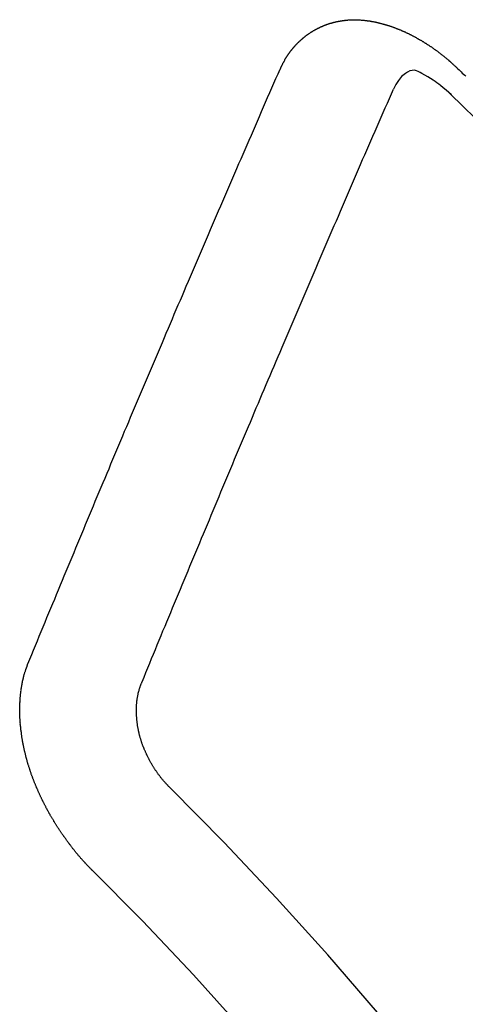
# Model space of a CAD drawing. Extents: x -6955 to 26473, y -22065 to -13195.
# Drawn here: x 1923 to 1926, y -15043 to -15037 of the extents above; entities that cross this region are included whole.
import ezdxf

# ---------------------------------------------------------------- set-up
doc = ezdxf.new("R2010")
doc.units = 0
doc.header["$LTSCALE"] = 50
doc.header["$MEASUREMENT"] = 0
doc.linetypes.add('HIDDEN', pattern=[0.375, 0.25, -0.125])
doc.layers.add('150-機器', color=8, linetype='CONTINUOUS')

# ---------------------------------------------------------------- blocks, each defined once
blk = doc.blocks.new('F402_H')
at = {"layer": '150-機器', "color": 13, "linetype": 'HIDDEN'}
for points in [[(-223.0298, -147.952), (-223.0287, -147.95), (-223.0277, -147.9481), (-223.0266, -147.9461), (-223.0261, -147.9433), (-223.0243, -147.9408), (-223.0232, -147.9388), (-223.0221, -147.9369), (-223.0211, -147.9349), (-223.0206, -147.9321), (-223.0195, -147.9302), (-223.0185, -147.9282), (-223.0166, -147.9257), (-223.0155, -147.9237), (-223.0144, -147.9218), (-223.014, -147.919), (-223.0129, -147.917), (-223.0118, -147.9151), (-223.01, -147.9125), (-223.0089, -147.9106), (-223.0078, -147.9086), (-223.0068, -147.9066), (-223.0057, -147.9047), (-223.0046, -147.9027), (-223.0028, -147.9002), (-223.0023, -147.8974), (-223.0012, -147.8954), (-223.0002, -147.8935), (-222.9991, -147.8915), (-222.9972, -147.889), (-222.9962, -147.887), (-222.9951, -147.8851), (-222.994, -147.8831), (-222.9924, -147.882), (-222.9913, -147.88), (-222.9895, -147.8775), (-222.9884, -147.8755), (-222.9873, -147.8735), (-222.9863, -147.8716), (-222.9844, -147.869), (-222.9833, -147.8671), (-222.9817, -147.8659), (-222.9806, -147.864), (-222.9796, -147.862), (-222.9777, -147.8595), (-222.9766, -147.8575), (-222.975, -147.8564), (-222.9739, -147.8544), (-222.9729, -147.8525), (-222.971, -147.8499), (-222.9694, -147.8488), (-222.9683, -147.8468), (-222.9672, -147.8449), (-222.9654, -147.8423), (-222.9637, -147.8412), (-222.9627, -147.8392), (-222.9616, -147.8373), (-222.9591, -147.8355), (-222.9581, -147.8336), (-222.9565, -147.8324), (-222.9554, -147.8305), (-222.9535, -147.8279), (-222.9519, -147.8268), (-222.9508, -147.8248), (-222.9492, -147.8237), (-222.9473, -147.8212), (-222.9462, -147.8192), (-222.9446, -147.8181), (-222.9435, -147.8161), (-222.9411, -147.8144), (-222.94, -147.8124), (-222.9384, -147.8113), (-222.9373, -147.8093), (-222.9349, -147.8076), (-222.9338, -147.8056), (-222.9322, -147.8045), (-222.9306, -147.8033), (-222.9287, -147.8008), (-222.927, -147.7997), (-222.926, -147.7977), (-222.9243, -147.7966), (-222.9225, -147.794), (-222.9208, -147.7929), (-222.9192, -147.7917), (-222.9181, -147.7898), (-222.9157, -147.7881), (-222.9141, -147.7869), (-222.913, -147.785), (-222.9114, -147.7838), (-222.9089, -147.7821), (-222.9078, -147.7801), (-222.9062, -147.779), (-222.9046, -147.7779), (-222.9021, -147.7761), (-222.9011, -147.7742), (-222.8994, -147.773), (-222.8978, -147.7719), (-222.8953, -147.7702), (-222.8943, -147.7682), (-222.8926, -147.7671), (-222.891, -147.7659), (-222.8886, -147.7642), (-222.8869, -147.7631), (-222.8853, -147.7619), (-222.8842, -147.76), (-222.8818, -147.7582), (-222.8801, -147.7571), (-222.8785, -147.7559), (-222.8769, -147.7548), (-222.8744, -147.7531), (-222.8728, -147.7519), (-222.8712, -147.7508), (-222.8687, -147.7491), (-222.8671, -147.7479), (-222.8654, -147.7468), (-222.8638, -147.7457), (-222.8614, -147.7439), (-222.8597, -147.7428), (-222.8581, -147.7416), (-222.8565, -147.7405), (-222.854, -147.7388), (-222.8524, -147.7376), (-222.8507, -147.7365), (-222.8491, -147.7354), (-222.8467, -147.7336), (-222.845, -147.7325), (-222.8434, -147.7314), (-222.8417, -147.7302), (-222.8387, -147.7293), (-222.8371, -147.7282), (-222.8355, -147.727), (-222.8338, -147.7259), (-222.8314, -147.7242), (-222.8297, -147.723), (-222.8275, -147.7227), (-222.8259, -147.7215), (-222.8234, -147.7198), (-222.8218, -147.7187), (-222.8202, -147.7175), (-222.818, -147.7172), (-222.8155, -147.7155), (-222.8139, -147.7144), (-222.8123, -147.7132), (-222.81, -147.7129), (-222.8076, -147.7112), (-222.806, -147.71), (-222.8038, -147.7097), (-222.8021, -147.7085), (-222.7997, -147.7068), (-222.7975, -147.7065), (-222.7958, -147.7054), (-222.7936, -147.705), (-222.7912, -147.7033), (-222.7895, -147.7022), (-222.7873, -147.7018), (-222.7857, -147.7007), (-222.7835, -147.7004), (-222.781, -147.6987), (-222.7788, -147.6983), (-222.7772, -147.6972), (-222.7756, -147.696), (-222.7725, -147.6951), (-222.7709, -147.694), (-222.7687, -147.6937), (-222.7671, -147.6925), (-222.7649, -147.6922), (-222.7618, -147.6913), (-222.7602, -147.6902), (-222.758, -147.6898), (-222.7564, -147.6887), (-222.7533, -147.6878), (-222.7517, -147.6866), (-222.7495, -147.6863), (-222.7473, -147.686), (-222.7457, -147.6848), (-222.7426, -147.6839), (-222.7404, -147.6836), (-222.7388, -147.6825), (-222.7366, -147.6821), (-222.7344, -147.6818), (-222.7319, -147.6801), (-222.7297, -147.6798), (-222.7275, -147.6795), (-222.7253, -147.6791), (-222.7237, -147.678), (-222.7215, -147.6777), (-222.7185, -147.6768), (-222.7163, -147.6764), (-222.7146, -147.6753), (-222.7124, -147.675), (-222.7102, -147.6746), (-222.7072, -147.6737), (-222.705, -147.6734), (-222.7028, -147.6731), (-222.7011, -147.6719), (-222.6989, -147.6716), (-222.6967, -147.6713), (-222.6937, -147.6704), (-222.6915, -147.6701), (-222.6893, -147.6697), (-222.6871, -147.6694), (-222.6849, -147.6691), (-222.6827, -147.6687), (-222.6805, -147.6684), (-222.6774, -147.6675), (-222.6752, -147.6672), (-222.673, -147.6669), (-222.6708, -147.6665), (-222.6686, -147.6662), (-222.6664, -147.6659), (-222.6642, -147.6656), (-222.662, -147.6652), (-222.659, -147.6643), (-222.6568, -147.664), (-222.6546, -147.6637), (-222.6524, -147.6633), (-222.6502, -147.663), (-222.648, -147.6627), (-222.6452, -147.6632), (-222.643, -147.6629), (-222.6408, -147.6625), (-222.6386, -147.6622), (-222.6355, -147.6613), (-222.6333, -147.661), (-222.6305, -147.6615), (-222.6283, -147.6611), (-222.6261, -147.6608), (-222.6239, -147.6605), (-222.6212, -147.661), (-222.6189, -147.6606), (-222.6167, -147.6603), (-222.6145, -147.66), (-222.6118, -147.6605), (-222.6095, -147.6602), (-222.6073, -147.6598), (-222.6046, -147.6603), (-222.6024, -147.66), (-222.6002, -147.6597), (-222.5966, -147.6596), (-222.5944, -147.6593), (-222.5916, -147.6597), (-222.5894, -147.6594), (-222.5872, -147.6591), (-222.5844, -147.6596), (-222.5822, -147.6593), (-222.5794, -147.6597), (-222.5772, -147.6594), (-222.5744, -147.6599), (-222.5722, -147.6596), (-222.5694, -147.6601), (-222.5672, -147.6597), (-222.5644, -147.6602), (-222.5622, -147.6599), (-222.5595, -147.6604), (-222.5573, -147.6601), (-222.5553, -147.6611), (-222.5531, -147.6608), (-222.5503, -147.6613), (-222.5481, -147.661), (-222.5453, -147.6615), (-222.5425, -147.6619), (-222.5403, -147.6616), (-222.5376, -147.6621), (-222.5348, -147.6626), (-222.5326, -147.6623), (-222.5298, -147.6628), (-222.527, -147.6632), (-222.5248, -147.6629), (-222.522, -147.6634), (-222.5193, -147.6639), (-222.5171, -147.6636), (-222.5151, -147.6646), (-222.5123, -147.6651), (-222.5095, -147.6656), (-222.5073, -147.6653), (-222.5046, -147.6658), (-222.5018, -147.6663), (-222.499, -147.6668), (-222.4968, -147.6664), (-222.4948, -147.6675), (-222.4921, -147.668), (-222.4893, -147.6685), (-222.4865, -147.669), (-222.4837, -147.6694), (-222.4815, -147.6691), (-222.4787, -147.6696), (-222.4768, -147.6707), (-222.474, -147.6712), (-222.4712, -147.6717), (-222.4684, -147.6721), (-222.4657, -147.6726), (-222.4629, -147.6731), (-222.4609, -147.6742), (-222.4581, -147.6747), (-222.4554, -147.6752), (-222.4526, -147.6757), (-222.4498, -147.6761), (-222.4478, -147.6772), (-222.4451, -147.6777), (-222.4423, -147.6782), (-222.4395, -147.6787), (-222.4376, -147.6797), (-222.4348, -147.6802), (-222.432, -147.6807), (-222.4292, -147.6812), (-222.4273, -147.6823), (-222.4245, -147.6828), (-222.4217, -147.6832), (-222.4189, -147.6837), (-222.417, -147.6848), (-222.4142, -147.6853), (-222.4114, -147.6858), (-222.4094, -147.6868), (-222.4061, -147.6881), (-222.4033, -147.6886), (-222.4005, -147.6891), (-222.3986, -147.6902), (-222.3958, -147.6907), (-222.393, -147.6912), (-222.3905, -147.693), (-222.3877, -147.6935), (-222.3849, -147.694), (-222.383, -147.6951), (-222.3802, -147.6956), (-222.3768, -147.6969), (-222.3749, -147.6979), (-222.3721, -147.6984), (-222.3693, -147.6989), (-222.3668, -147.7008), (-222.364, -147.7013), (-222.3621, -147.7024), (-222.3593, -147.7028), (-222.3559, -147.7042), (-222.354, -147.7052), (-222.3512, -147.7057), (-222.3487, -147.7076), (-222.3459, -147.7081), (-222.3431, -147.7086), (-222.3406, -147.7104), (-222.3378, -147.7109), (-222.3358, -147.712), (-222.3325, -147.7133), (-222.3305, -147.7144), (-222.3277, -147.7149), (-222.3244, -147.7162), (-222.3224, -147.7172), (-222.3191, -147.7185), (-222.3171, -147.7196), (-222.3143, -147.7201), (-222.3118, -147.722), (-222.309, -147.7225), (-222.3065, -147.7243), (-222.3037, -147.7248), (-222.3012, -147.7267), (-222.2984, -147.7272), (-222.2959, -147.7291), (-222.2931, -147.7296), (-222.2906, -147.7314), (-222.2878, -147.7319), (-222.2852, -147.7338), (-222.2833, -147.7349), (-222.2799, -147.7362), (-222.278, -147.7372), (-222.2746, -147.7385), (-222.2727, -147.7396), (-222.2693, -147.7409), (-222.2674, -147.742), (-222.264, -147.7433), (-222.2615, -147.7452), (-222.2595, -147.7462), (-222.2562, -147.7475), (-222.2542, -147.7486), (-222.2508, -147.7499), (-222.2489, -147.751), (-222.2464, -147.7528), (-222.243, -147.7541), (-222.241, -147.7552), (-222.2385, -147.7571), (-222.2352, -147.7584), (-222.2332, -147.7595), (-222.2307, -147.7613), (-222.2273, -147.7626), (-222.2254, -147.7637), (-222.2228, -147.7656), (-222.2195, -147.7669), (-222.2175, -147.768), (-222.215, -147.7698), (-222.2116, -147.7711), (-222.2097, -147.7722), (-222.2071, -147.7741), (-222.2046, -147.776), (-222.2012, -147.7773), (-222.1993, -147.7783), (-222.1968, -147.7802), (-222.1934, -147.7815), (-222.1909, -147.7834), (-222.1889, -147.7845), (-222.1864, -147.7863), (-222.1838, -147.7882), (-222.1805, -147.7895), (-222.178, -147.7914), (-222.176, -147.7925), (-222.1735, -147.7943), (-222.1701, -147.7956), (-222.1676, -147.7975), (-222.165, -147.7994), (-222.1631, -147.8005), (-222.1606, -147.8023), (-222.158, -147.8042), (-222.1547, -147.8055), (-222.1521, -147.8074), (-222.1496, -147.8093), (-222.1471, -147.8112), (-222.1451, -147.8122), (-222.1426, -147.8141), (-222.14, -147.816), (-222.1367, -147.8173), (-222.1342, -147.8192), (-222.1316, -147.821), (-222.1291, -147.8229), (-222.1266, -147.8248), (-222.124, -147.8267), (-222.1215, -147.8286), (-222.1195, -147.8296), (-222.117, -147.8315), (-222.1145, -147.8334), (-222.1119, -147.8353), (-222.1094, -147.8371), (-222.1069, -147.839), (-222.1043, -147.8409), (-222.1018, -147.8428), (-222.0993, -147.8447), (-222.0959, -147.846), (-222.0934, -147.8478), (-222.0909, -147.8497), (-222.0891, -147.8522), (-222.0866, -147.8541), (-222.0841, -147.8559), (-222.0815, -147.8578), (-222.079, -147.8597), (-222.0765, -147.8616), (-222.0739, -147.8634), (-222.0714, -147.8653), (-222.0689, -147.8672), (-222.0663, -147.8691), (-222.0638, -147.871), (-222.0607, -147.8737), (-222.0582, -147.8755), (-222.0556, -147.8774), (-222.0539, -147.8799), (-222.0514, -147.8817), (-222.0488, -147.8836), (-222.0463, -147.8855), (-222.0438, -147.8874), (-222.0412, -147.8893), (-222.0395, -147.8917), (-222.0364, -147.8944), (-222.0339, -147.8963), (-222.0314, -147.8982), (-222.0288, -147.9), (-222.0271, -147.9025), (-222.0246, -147.9044), (-222.022, -147.9063), (-222.0189, -147.9089), (-222.0172, -147.9114), (-222.0147, -147.9133), (-222.0122, -147.9152), (-222.0096, -147.917), (-222.0079, -147.9195), (-222.0048, -147.9222), (-222.0023, -147.9241), (-221.9997, -147.9259), (-221.998, -147.9284), (-221.9955, -147.9303), (-221.9924, -147.933), (-221.9898, -147.9348), (-221.9881, -147.9373), (-221.9856, -147.9392), (-221.9831, -147.9411), (-221.9814, -147.9435)], [(-224.5278, -151.4847), (-224.5165, -151.4573), (-224.5053, -151.4299), (-224.494, -151.4026), (-224.4827, -151.3752), (-224.472, -151.347), (-224.4608, -151.3196), (-224.4487, -151.2917), (-224.4374, -151.2643), (-224.4261, -151.2369), (-224.4148, -151.2096), (-224.4036, -151.1822), (-224.3915, -151.1542), (-224.3802, -151.1269), (-224.3689, -151.0995), (-224.3577, -151.0721), (-224.3464, -151.0448), (-224.3349, -151.016), (-224.3236, -150.9886), (-224.3123, -150.9612), (-224.3003, -150.9333), (-224.289, -150.9059), (-224.2777, -150.8786), (-224.2656, -150.8506), (-224.2543, -150.8232), (-224.2431, -150.7959), (-224.231, -150.7679), (-224.2197, -150.7405), (-224.2084, -150.7132), (-224.1964, -150.6852), (-224.1857, -150.657), (-224.1744, -150.6297), (-224.1623, -150.6017), (-224.151, -150.5743), (-224.1389, -150.5464), (-224.1277, -150.519), (-224.1164, -150.4917), (-224.1043, -150.4637), (-224.093, -150.4363), (-224.0809, -150.4084), (-224.0697, -150.381), (-224.0576, -150.3531), (-224.0463, -150.3257), (-224.0348, -150.2969), (-224.0235, -150.2696), (-224.0114, -150.2416), (-224.0002, -150.2142), (-223.9881, -150.1863), (-223.9768, -150.1589), (-223.9647, -150.131), (-223.9534, -150.1036), (-223.9414, -150.0757), (-223.9293, -150.0477), (-223.918, -150.0203), (-223.9059, -149.9924), (-223.8946, -149.965), (-223.8825, -149.9371), (-223.8705, -149.9091), (-223.8598, -149.8809), (-223.8477, -149.853), (-223.8356, -149.8251), (-223.8243, -149.7977), (-223.8122, -149.7697), (-223.8001, -149.7418), (-223.7889, -149.7144), (-223.7768, -149.6865), (-223.7647, -149.6585), (-223.7534, -149.6312), (-223.7413, -149.6032), (-223.7292, -149.5753), (-223.7171, -149.5473), (-223.7059, -149.5199), (-223.6938, -149.492), (-223.6817, -149.4641), (-223.6696, -149.4361), (-223.6589, -149.4079), (-223.6468, -149.38), (-223.6347, -149.352), (-223.6226, -149.3241), (-223.6106, -149.2961), (-223.5985, -149.2682), (-223.5872, -149.2408), (-223.5751, -149.2129), (-223.563, -149.1849), (-223.5509, -149.157), (-223.5388, -149.129), (-223.5267, -149.1011), (-223.5147, -149.0731), (-223.5026, -149.0452), (-223.4913, -149.0178), (-223.4792, -148.9899), (-223.4671, -148.9619), (-223.455, -148.934), (-223.4429, -148.906), (-223.4314, -148.8773), (-223.4193, -148.8493), (-223.4072, -148.8214), (-223.3952, -148.7934), (-223.3831, -148.7655), (-223.371, -148.7376), (-223.3589, -148.7096), (-223.3468, -148.6817), (-223.3347, -148.6537), (-223.3226, -148.6258), (-223.3105, -148.5978), (-223.2985, -148.5699), (-223.2864, -148.5419), (-223.2743, -148.514), (-223.2614, -148.4855), (-223.2493, -148.4575), (-223.2372, -148.4296), (-223.2251, -148.4016), (-223.213, -148.3737), (-223.2009, -148.3458), (-223.1888, -148.3178), (-223.1767, -148.2899), (-223.1638, -148.2613), (-223.1518, -148.2334), (-223.1402, -148.2046), (-223.1281, -148.1767), (-223.1161, -148.1487), (-223.104, -148.1208), (-223.0911, -148.0923), (-223.079, -148.0643), (-223.0669, -148.0364), (-223.0548, -148.0084), (-223.0419, -147.9799), (-223.0298, -147.952)], [(-222.0123, -148.105), (-222.0284, -148.0909), (-222.0446, -148.077), (-222.0609, -148.0632), (-222.0774, -148.0497), (-222.088, -148.0414), (-222.0986, -148.0333), (-222.1095, -148.0254), (-222.1205, -148.0178), (-222.1367, -148.0077), (-222.1533, -147.9984), (-222.1703, -147.9893), (-222.1875, -147.9795), (-222.1984, -147.9729), (-222.2093, -147.9668), (-222.2205, -147.9621), (-222.2319, -147.9595), (-222.2458, -147.9599), (-222.2598, -147.9636), (-222.2733, -147.9699), (-222.286, -147.9779), (-222.3083, -147.9974), (-222.3265, -148.0201), (-222.342, -148.0449), (-222.3561, -148.0708)], [(-221.9814, -147.9435), (-221.974, -147.9505), (-221.9672, -147.9567), (-221.9604, -147.9629), (-221.9536, -147.9692), (-221.9477, -147.9759), (-221.9403, -147.983), (-221.9335, -147.9892), (-221.9268, -147.9954)], [(-223.8491, -151.5915), (-223.8379, -151.5641), (-223.8272, -151.5359), (-223.8159, -151.5085), (-223.8046, -151.4812), (-223.7934, -151.4538), (-223.7821, -151.4264), (-223.7708, -151.399), (-223.7595, -151.3717), (-223.7483, -151.3443), (-223.737, -151.3169), (-223.7257, -151.2895), (-223.7136, -151.2616), (-223.7024, -151.2342), (-223.6911, -151.2069), (-223.6798, -151.1795), (-223.6685, -151.1521), (-223.6573, -151.1247), (-223.6452, -151.0968), (-223.6339, -151.0694), (-223.6226, -151.042), (-223.6114, -151.0147), (-223.6001, -150.9873), (-223.588, -150.9593), (-223.5767, -150.932), (-223.5655, -150.9046), (-223.5542, -150.8772), (-223.5421, -150.8493), (-223.5308, -150.8219), (-223.5196, -150.7945), (-223.5075, -150.7666), (-223.4962, -150.7392), (-223.4849, -150.7118), (-223.4737, -150.6845), (-223.4616, -150.6565), (-223.4503, -150.6292), (-223.439, -150.6018), (-223.4269, -150.5738), (-223.4157, -150.5465), (-223.4036, -150.5185), (-223.3929, -150.4903), (-223.3816, -150.463), (-223.3695, -150.435), (-223.3583, -150.4076), (-223.3462, -150.3797), (-223.3349, -150.3523), (-223.3236, -150.3249), (-223.3115, -150.297), (-223.3003, -150.2696), (-223.2882, -150.2417), (-223.2769, -150.2143), (-223.2648, -150.1864), (-223.2535, -150.159), (-223.2414, -150.131), (-223.2302, -150.1037), (-223.2181, -150.0757), (-223.2068, -150.0484), (-223.1947, -150.0204), (-223.1835, -149.993), (-223.1714, -149.9651), (-223.1593, -149.9371), (-223.148, -149.9098), (-223.1359, -149.8818), (-223.1246, -149.8544), (-223.1126, -149.8265), (-223.1005, -149.7986), (-223.0892, -149.7712), (-223.0771, -149.7432), (-223.0658, -149.7159), (-223.0537, -149.6879), (-223.0417, -149.66), (-223.0304, -149.6326), (-223.0183, -149.6047), (-223.0062, -149.5767), (-222.9949, -149.5493), (-222.9829, -149.5214), (-222.9708, -149.4934), (-222.9587, -149.4655), (-222.9474, -149.4381), (-222.9353, -149.4102), (-222.9232, -149.3822), (-222.9111, -149.3543), (-222.8999, -149.3269), (-222.8878, -149.299), (-222.8757, -149.271), (-222.8636, -149.2431), (-222.8515, -149.2151), (-222.8402, -149.1878), (-222.8281, -149.1598), (-222.8161, -149.1319), (-222.804, -149.1039), (-222.7919, -149.076), (-222.7798, -149.048), (-222.7685, -149.0207), (-222.7564, -148.9927), (-222.7443, -148.9648), (-222.7323, -148.9368), (-222.7202, -148.9089), (-222.7081, -148.8809), (-222.696, -148.853), (-222.6839, -148.8251), (-222.6718, -148.7971), (-222.6597, -148.7692), (-222.6476, -148.7412), (-222.6364, -148.7138), (-222.6243, -148.6859), (-222.6122, -148.658), (-222.6001, -148.63), (-222.588, -148.6021), (-222.5759, -148.5741), (-222.5638, -148.5462), (-222.5517, -148.5182), (-222.5397, -148.4903), (-222.5267, -148.4618), (-222.5147, -148.4338), (-222.5026, -148.4059), (-222.4905, -148.3779), (-222.4784, -148.35), (-222.4663, -148.322), (-222.4542, -148.2941), (-222.4421, -148.2661), (-222.43, -148.2382), (-222.4174, -148.2111), (-222.4053, -148.1831), (-222.3924, -148.1546), (-222.3803, -148.1267), (-222.3682, -148.0987), (-222.3561, -148.0708)], [(-224.1405, -152.7159), (-224.143, -152.7141), (-224.1462, -152.7114), (-224.1479, -152.7089), (-224.151, -152.7062), (-224.1527, -152.7038), (-224.1558, -152.7011), (-224.1575, -152.6986), (-224.16, -152.6968), (-224.1623, -152.6935), (-224.1649, -152.6916), (-224.168, -152.6889), (-224.1697, -152.6865), (-224.1728, -152.6838), (-224.1745, -152.6813), (-224.1776, -152.6786), (-224.1793, -152.6762), (-224.1824, -152.6735), (-224.1842, -152.671), (-224.1873, -152.6683), (-224.189, -152.6659), (-224.1921, -152.6632), (-224.1938, -152.6607), (-224.1969, -152.658), (-224.1986, -152.6556), (-224.2017, -152.6529), (-224.2034, -152.6504), (-224.2057, -152.6472), (-224.2083, -152.6453), (-224.2105, -152.642), (-224.2131, -152.6401), (-224.2154, -152.6369), (-224.2171, -152.6344), (-224.2202, -152.6317), (-224.2219, -152.6293), (-224.2242, -152.626), (-224.2267, -152.6241), (-224.229, -152.6209), (-224.2313, -152.6176), (-224.2338, -152.6157), (-224.2361, -152.6124), (-224.2378, -152.61), (-224.2409, -152.6073), (-224.2427, -152.6048), (-224.2449, -152.6016), (-224.2467, -152.5991), (-224.2498, -152.5964), (-224.2521, -152.5932), (-224.2538, -152.5907), (-224.2561, -152.5874), (-224.2578, -152.585), (-224.2609, -152.5823), (-224.2626, -152.5798), (-224.2649, -152.5766), (-224.2672, -152.5733), (-224.2689, -152.5709), (-224.272, -152.5682), (-224.2737, -152.5657), (-224.276, -152.5624), (-224.2783, -152.5592), (-224.28, -152.5567), (-224.2823, -152.5535), (-224.284, -152.551), (-224.2871, -152.5483), (-224.2894, -152.545), (-224.2911, -152.5426), (-224.2934, -152.5393), (-224.2951, -152.5369), (-224.2974, -152.5336), (-224.2991, -152.5312), (-224.3014, -152.5279), (-224.3037, -152.5246), (-224.3054, -152.5222), (-224.3077, -152.5189), (-224.3094, -152.5164), (-224.3117, -152.5132), (-224.314, -152.5099), (-224.3157, -152.5075), (-224.318, -152.5042), (-224.3203, -152.5009), (-224.322, -152.4985), (-224.3243, -152.4952), (-224.326, -152.4928), (-224.3283, -152.4895), (-224.3306, -152.4862), (-224.3323, -152.4838), (-224.3346, -152.4805), (-224.3363, -152.478), (-224.3386, -152.4748), (-224.3409, -152.4715), (-224.3426, -152.4691), (-224.3441, -152.4652), (-224.3458, -152.4628), (-224.3481, -152.4595), (-224.3504, -152.4562), (-224.3521, -152.4538), (-224.3544, -152.4505), (-224.3561, -152.4481), (-224.3584, -152.4448), (-224.3599, -152.441), (-224.3616, -152.4385), (-224.3639, -152.4352), (-224.3656, -152.4328), (-224.3679, -152.4295), (-224.3693, -152.4257), (-224.371, -152.4232), (-224.3733, -152.42), (-224.3751, -152.4175), (-224.3765, -152.4137), (-224.3788, -152.4104), (-224.3805, -152.4079), (-224.3828, -152.4047), (-224.3837, -152.4017), (-224.386, -152.3984), (-224.3877, -152.3959), (-224.39, -152.3927), (-224.3915, -152.3888), (-224.3932, -152.3864), (-224.3955, -152.3831), (-224.3964, -152.3801), (-224.3987, -152.3768), (-224.401, -152.3736), (-224.4019, -152.3705), (-224.4041, -152.3673), (-224.405, -152.3642), (-224.4073, -152.361), (-224.409, -152.3585), (-224.4105, -152.3547), (-224.4128, -152.3514), (-224.4137, -152.3484), (-224.416, -152.3451), (-224.4177, -152.3427), (-224.4192, -152.3388), (-224.4209, -152.3364), (-224.4224, -152.3325), (-224.4241, -152.3301), (-224.4256, -152.3262), (-224.4278, -152.323), (-224.4287, -152.32), (-224.431, -152.3167), (-224.4319, -152.3137), (-224.4342, -152.3104), (-224.4351, -152.3074), (-224.4374, -152.3041), (-224.4383, -152.3011), (-224.4406, -152.2978), (-224.4415, -152.2948), (-224.4438, -152.2915), (-224.4447, -152.2885), (-224.447, -152.2852), (-224.4479, -152.2822), (-224.4493, -152.2784), (-224.4511, -152.2759), (-224.4525, -152.2721), (-224.4542, -152.2696), (-224.4557, -152.2658), (-224.4566, -152.2628), (-224.4589, -152.2595), (-224.4598, -152.2565), (-224.4621, -152.2532), (-224.463, -152.2502), (-224.4645, -152.2463), (-224.4662, -152.2439), (-224.4676, -152.2401), (-224.4685, -152.237), (-224.47, -152.2332), (-224.4717, -152.2307), (-224.4732, -152.2269), (-224.4741, -152.2239), (-224.4764, -152.2206), (-224.4773, -152.2176), (-224.4788, -152.2137), (-224.4797, -152.2107), (-224.4814, -152.2083), (-224.4829, -152.2044), (-224.4838, -152.2014), (-224.4852, -152.1976), (-224.4869, -152.1951), (-224.4884, -152.1913), (-224.4893, -152.1883), (-224.4902, -152.1852), (-224.4917, -152.1814), (-224.4926, -152.1784), (-224.4949, -152.1751), (-224.4958, -152.1721), (-224.4967, -152.1691), (-224.4981, -152.1652), (-224.499, -152.1622), (-224.4999, -152.1592), (-224.5014, -152.1553), (-224.5031, -152.1529), (-224.5046, -152.149), (-224.5055, -152.146), (-224.5064, -152.143), (-224.5079, -152.1392), (-224.5088, -152.1361), (-224.5097, -152.1331), (-224.5111, -152.1293), (-224.512, -152.1262), (-224.5129, -152.1232), (-224.5144, -152.1194), (-224.5153, -152.1164), (-224.5162, -152.1133), (-224.5171, -152.1103), (-224.5186, -152.1065), (-224.5195, -152.1034), (-224.5204, -152.1004), (-224.5218, -152.0966), (-224.5227, -152.0936), (-224.5236, -152.0905), (-224.5245, -152.0875), (-224.526, -152.0837), (-224.5269, -152.0807), (-224.5278, -152.0776), (-224.5287, -152.0746), (-224.5302, -152.0708), (-224.5311, -152.0677), (-224.532, -152.0647), (-224.5321, -152.0611), (-224.533, -152.0581), (-224.5344, -152.0543), (-224.5353, -152.0512), (-224.5362, -152.0482), (-224.5371, -152.0452), (-224.538, -152.0422), (-224.5381, -152.0386), (-224.5396, -152.0347), (-224.5405, -152.0317), (-224.5414, -152.0287), (-224.5423, -152.0257), (-224.5424, -152.0221), (-224.5433, -152.0191), (-224.5442, -152.016), (-224.5451, -152.013), (-224.5465, -152.0092), (-224.5466, -152.0056), (-224.5475, -152.0025), (-224.5484, -151.9995), (-224.5493, -151.9965), (-224.5494, -151.9929), (-224.5503, -151.9899), (-224.5512, -151.9869), (-224.5521, -151.9838), (-224.5522, -151.9802), (-224.5531, -151.9772), (-224.554, -151.9742), (-224.5541, -151.9706), (-224.5549, -151.9676), (-224.5558, -151.9646), (-224.5559, -151.961), (-224.5568, -151.9579), (-224.5577, -151.9549), (-224.5578, -151.9513), (-224.5587, -151.9483), (-224.5596, -151.9453), (-224.5597, -151.9417), (-224.5606, -151.9387), (-224.5607, -151.9351), (-224.5616, -151.932), (-224.5625, -151.929), (-224.5626, -151.9254), (-224.5635, -151.9224), (-224.5635, -151.9188), (-224.5639, -151.9166), (-224.5648, -151.9136), (-224.5648, -151.91), (-224.5657, -151.907), (-224.5658, -151.9034), (-224.5667, -151.9003), (-224.5668, -151.8967), (-224.5671, -151.8945), (-224.5672, -151.8909), (-224.5681, -151.8879), (-224.5682, -151.8843), (-224.5691, -151.8813), (-224.5692, -151.8777), (-224.5695, -151.8755), (-224.5696, -151.8719), (-224.5705, -151.8689), (-224.5706, -151.8653), (-224.5709, -151.8631), (-224.571, -151.8595), (-224.5719, -151.8565), (-224.572, -151.8529), (-224.5723, -151.8507), (-224.5724, -151.8471), (-224.5733, -151.844), (-224.5734, -151.8404), (-224.5729, -151.8377), (-224.5738, -151.8346), (-224.5738, -151.831), (-224.5742, -151.8288), (-224.5743, -151.8252), (-224.5743, -151.8217), (-224.5747, -151.8194), (-224.5747, -151.8159), (-224.5751, -151.8136), (-224.5752, -151.81), (-224.5752, -151.8065), (-224.5756, -151.8042), (-224.5756, -151.8007), (-224.5752, -151.7979), (-224.5761, -151.7949), (-224.5761, -151.7913), (-224.5756, -151.7885), (-224.5765, -151.7855), (-224.5761, -151.7827), (-224.5761, -151.7791), (-224.5765, -151.7769), (-224.5765, -151.7733), (-224.5761, -151.7705), (-224.577, -151.7675), (-224.5765, -151.7647), (-224.5765, -151.7611), (-224.5761, -151.7583), (-224.577, -151.7553), (-224.5765, -151.7525), (-224.5766, -151.7489), (-224.5761, -151.7462), (-224.5764, -151.7439), (-224.5765, -151.7404), (-224.576, -151.7376), (-224.5761, -151.734), (-224.5764, -151.7318), (-224.5759, -151.729), (-224.576, -151.7254), (-224.5755, -151.7226), (-224.5758, -151.7204), (-224.5759, -151.7168), (-224.5754, -151.714), (-224.5749, -151.7113), (-224.575, -151.7077), (-224.5753, -151.7055), (-224.5748, -151.7027), (-224.5749, -151.6991), (-224.5744, -151.6963), (-224.5739, -151.6935), (-224.5735, -151.6908), (-224.5744, -151.6877), (-224.5739, -151.685), (-224.5734, -151.6822), (-224.5729, -151.6794), (-224.5724, -151.6766), (-224.5725, -151.673), (-224.572, -151.6702), (-224.5723, -151.668), (-224.5718, -151.6653), (-224.5713, -151.6625), (-224.5708, -151.6597), (-224.5709, -151.6561), (-224.5704, -151.6533), (-224.5699, -151.6506), (-224.5695, -151.6478), (-224.569, -151.645), (-224.5693, -151.6428), (-224.5688, -151.64), (-224.5683, -151.6372), (-224.5678, -151.6345), (-224.5673, -151.6317), (-224.5668, -151.6289), (-224.5664, -151.6261), (-224.5659, -151.6233), (-224.5654, -151.6206), (-224.5649, -151.6178), (-224.5644, -151.615), (-224.5639, -151.6122), (-224.5634, -151.6095), (-224.5629, -151.6067), (-224.5624, -151.6039), (-224.5619, -151.6011), (-224.5615, -151.5983), (-224.561, -151.5956), (-224.5605, -151.5928), (-224.56, -151.59), (-224.5603, -151.5878), (-224.5593, -151.5858), (-224.5588, -151.5831), (-224.5575, -151.5797), (-224.557, -151.5769), (-224.5565, -151.5742), (-224.556, -151.5714), (-224.5549, -151.5694), (-224.5544, -151.5666), (-224.5539, -151.5639), (-224.5535, -151.5611), (-224.5524, -151.5591), (-224.5519, -151.5563), (-224.5514, -151.5536), (-224.5509, -151.5508), (-224.5499, -151.5488), (-224.5494, -151.5461), (-224.5489, -151.5433), (-224.5478, -151.5413), (-224.5473, -151.5385), (-224.5463, -151.5366), (-224.5458, -151.5338), (-224.5453, -151.531), (-224.5434, -151.5285), (-224.5429, -151.5257), (-224.5419, -151.5237), (-224.5414, -151.521), (-224.5403, -151.519), (-224.5398, -151.5162), (-224.5388, -151.5143), (-224.5383, -151.5115), (-224.5372, -151.5095), (-224.5367, -151.5067), (-224.5348, -151.5042), (-224.5343, -151.5014), (-224.5333, -151.4995), (-224.5328, -151.4967), (-224.5317, -151.4947), (-224.5312, -151.492), (-224.5302, -151.49), (-224.5297, -151.4872), (-224.5278, -151.4847)], [(-223.682, -152.2232), (-223.6843, -152.2199), (-223.6874, -152.2172), (-223.6899, -152.2154), (-223.6922, -152.2121), (-223.6953, -152.2094), (-223.6976, -152.2061), (-223.7001, -152.2042), (-223.7032, -152.2015), (-223.7055, -152.1983), (-223.7072, -152.1958), (-223.7103, -152.1931), (-223.7126, -152.1899), (-223.7157, -152.1872), (-223.718, -152.1839), (-223.7205, -152.182), (-223.7228, -152.1788), (-223.7251, -152.1755), (-223.7282, -152.1728), (-223.7305, -152.1695), (-223.7322, -152.1671), (-223.7345, -152.1638), (-223.7376, -152.1611), (-223.7399, -152.1578), (-223.7422, -152.1546), (-223.7445, -152.1513), (-223.7468, -152.148), (-223.7485, -152.1456), (-223.7516, -152.1429), (-223.7539, -152.1396), (-223.7562, -152.1364), (-223.7585, -152.1331), (-223.7607, -152.1298), (-223.763, -152.1265), (-223.7647, -152.1241), (-223.767, -152.1208), (-223.7693, -152.1176), (-223.7716, -152.1143), (-223.7739, -152.111), (-223.7754, -152.1072), (-223.7777, -152.1039), (-223.7799, -152.1006), (-223.7817, -152.0982), (-223.784, -152.0949), (-223.7862, -152.0917), (-223.7877, -152.0878), (-223.79, -152.0846), (-223.7923, -152.0813), (-223.7938, -152.0774), (-223.7955, -152.075), (-223.7978, -152.0717), (-223.7992, -152.0679), (-223.8015, -152.0646), (-223.8038, -152.0614), (-223.8053, -152.0575), (-223.8076, -152.0542), (-223.8085, -152.0512), (-223.8108, -152.048), (-223.8122, -152.0441), (-223.8145, -152.0408), (-223.816, -152.037), (-223.8183, -152.0337), (-223.8192, -152.0307), (-223.8206, -152.0269), (-223.8229, -152.0236), (-223.8244, -152.0198), (-223.8259, -152.0159), (-223.8276, -152.0135), (-223.8291, -152.0096), (-223.8305, -152.0058), (-223.832, -152.002), (-223.8337, -151.9995), (-223.8352, -151.9957), (-223.8367, -151.9918), (-223.8381, -151.988), (-223.839, -151.985), (-223.8405, -151.9811), (-223.8428, -151.9779), (-223.8443, -151.974), (-223.8452, -151.971), (-223.8466, -151.9672), (-223.8481, -151.9633), (-223.849, -151.9603), (-223.8505, -151.9564), (-223.8519, -151.9526), (-223.8528, -151.9496), (-223.8543, -151.9457), (-223.8544, -151.9421), (-223.8559, -151.9383), (-223.8573, -151.9345), (-223.8582, -151.9314), (-223.8597, -151.9276), (-223.8606, -151.9246), (-223.8613, -151.9202), (-223.8627, -151.9163), (-223.8636, -151.9133), (-223.8643, -151.9089), (-223.8652, -151.9059), (-223.8667, -151.902), (-223.8667, -151.8984), (-223.8682, -151.8946), (-223.8691, -151.8916), (-223.8698, -151.8872), (-223.8707, -151.8841), (-223.8708, -151.8805), (-223.8722, -151.8767), (-223.8723, -151.8731), (-223.8738, -151.8693), (-223.8739, -151.8657), (-223.8748, -151.8627), (-223.8754, -151.8582), (-223.8763, -151.8552), (-223.877, -151.8508), (-223.877, -151.8472), (-223.8779, -151.8442), (-223.878, -151.8406), (-223.8787, -151.8362), (-223.8796, -151.8332), (-223.8797, -151.8296), (-223.8797, -151.826), (-223.8804, -151.8216), (-223.8813, -151.8185), (-223.8814, -151.8149), (-223.8815, -151.8113), (-223.8815, -151.8077), (-223.8816, -151.8042), (-223.8817, -151.8006), (-223.8826, -151.7975), (-223.8833, -151.7931), (-223.8833, -151.7895), (-223.8834, -151.7859), (-223.8835, -151.7823), (-223.8836, -151.7787), (-223.8837, -151.7751), (-223.8838, -151.7716), (-223.8833, -151.7688), (-223.8834, -151.7652), (-223.8834, -151.7616), (-223.8835, -151.758), (-223.8836, -151.7544), (-223.8837, -151.7508), (-223.8838, -151.7472), (-223.8833, -151.7444), (-223.8834, -151.7408), (-223.8834, -151.7372), (-223.8827, -151.7331), (-223.8822, -151.7303), (-223.8823, -151.7267), (-223.8824, -151.7231), (-223.8819, -151.7203), (-223.882, -151.7167), (-223.8807, -151.7134), (-223.8807, -151.7098), (-223.8808, -151.7062), (-223.8803, -151.7034), (-223.8796, -151.6992), (-223.8791, -151.6965), (-223.8792, -151.6929), (-223.8787, -151.6901), (-223.8774, -151.6867), (-223.8775, -151.6831), (-223.877, -151.6804), (-223.8757, -151.677), (-223.8758, -151.6734), (-223.8753, -151.6706), (-223.874, -151.6673), (-223.8735, -151.6645), (-223.8736, -151.6609), (-223.8723, -151.6576), (-223.8718, -151.6548), (-223.8705, -151.6514), (-223.87, -151.6487), (-223.8695, -151.6459), (-223.8682, -151.6425), (-223.8677, -151.6398), (-223.8664, -151.6364), (-223.8659, -151.6336), (-223.8646, -151.6303), (-223.8641, -151.6275), (-223.8636, -151.6247), (-223.8617, -151.6222), (-223.8612, -151.6194), (-223.8599, -151.6161), (-223.8594, -151.6133), (-223.8576, -151.6107), (-223.8571, -151.608), (-223.8558, -151.6046), (-223.8547, -151.6027), (-223.8534, -151.5993), (-223.8515, -151.5968), (-223.851, -151.594), (-223.8491, -151.5915)]]:
    blk.add_lwpolyline(points, dxfattribs=at)
for centre, radius, start, end in [((-243.7125, -170.6494), 31.2914, 23.88957, 46.11045), ((-237.8505, -166.5448), 20.1459, 24.69226, 45.30776), ((-237.8505, -166.5448), 19.4736, 24.69226, 45.30776)]:
    blk.add_arc(centre, radius, start, end, dxfattribs=at)

msp = doc.modelspace()

# ---------------------------------------------------------------- block references
at = {"layer": '150-機器'}
msp.add_blockref('F402_H', (2147.4348, -14889.165), dxfattribs=at)

doc.saveas('drawing.dxf')
